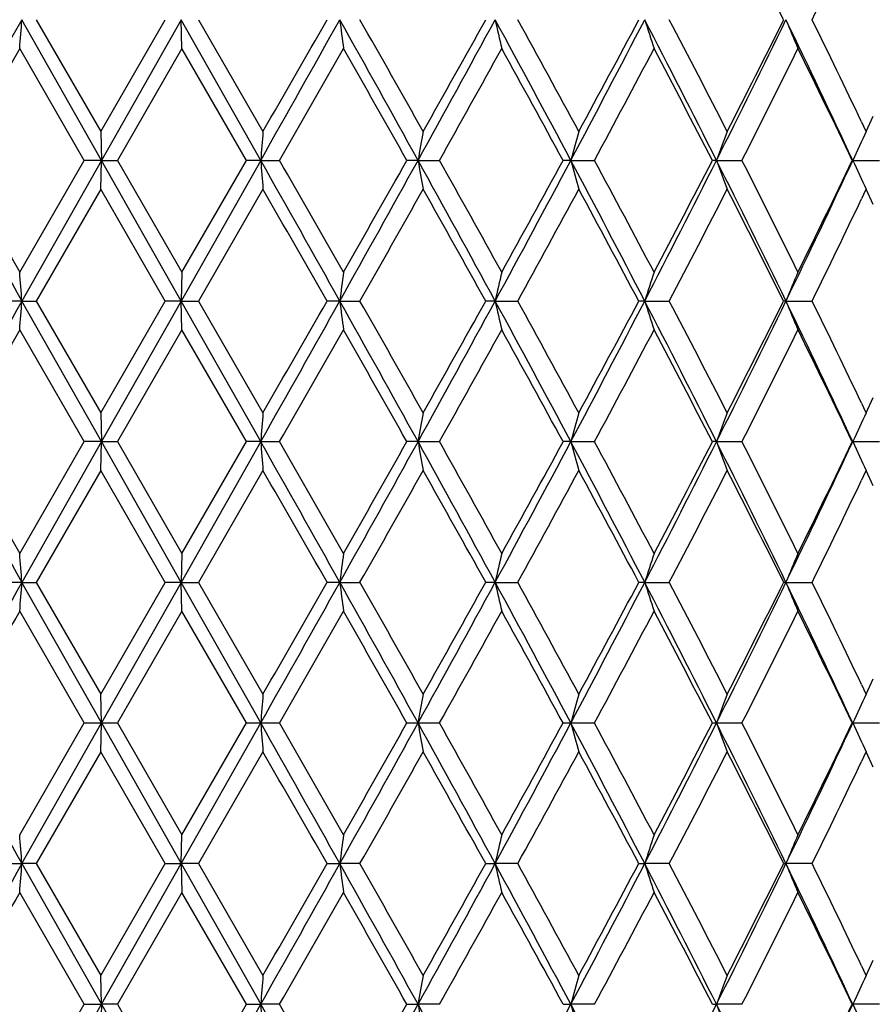
# Model space of a CAD drawing. Units: inches. Extents: x 7.7 to 14.2, y -2.5 to 21.1.
# Drawn here: x 10.9 to 11.2, y -2.2 to -1.9 of the extents above; entities that cross this region are included whole.
import ezdxf

# ---------------------------------------------------------------- set-up
doc = ezdxf.new("R2010")
doc.units = ezdxf.units.IN
doc.header["$LTSCALE"] = 1.21
doc.header["$MEASUREMENT"] = 0
doc.layers.get('0').update_dxf_attribs({"linetype": 'CONTINUOUS'})

msp = doc.modelspace()

# ---------------------------------------------------------------- linework, layer by layer
at = {"color": 7, "linetype": 'CONTINUOUS'}
for p, q in [((10.92393, -1.94799), (10.89645, -1.89941)), ((10.90142, -1.89941), (10.92367, -1.93802)), ((10.92367, -1.93802), (10.94596, -1.89941)), ((10.95146, -1.89941), (10.92393, -1.94799)), ((10.97893, -1.94799), (10.95146, -1.89941)), ((10.95171, -1.90938), (10.95146, -1.89941)), ((10.95747, -1.89941), (10.9797, -1.93802)), ((10.91792, -1.94799), (10.89568, -1.90938)), ((10.95171, -1.90938), (10.92943, -1.94799)), ((10.97397, -1.94799), (10.95171, -1.90938)), ((11.1864, -1.93466), (11.18784, -1.93769)), ((11.18799, -1.93802), (11.19051, -1.9327)), ((11.19012, -1.93352), (11.19051, -1.9327)), ((10.92367, -1.93802), (10.92393, -1.94799)), ((11.18784, -1.93769), (11.18799, -1.93802)), ((10.89568, -1.9866), (10.91792, -1.94799)), ((10.92393, -1.94799), (10.89645, -1.99658)), ((10.92393, -1.94799), (10.91792, -1.94799)), ((10.92367, -1.95797), (10.92393, -1.94799)), ((10.95146, -1.99658), (10.92393, -1.94799)), ((10.92393, -1.94799), (10.92943, -1.94799)), ((10.92943, -1.94799), (10.95171, -1.9866)), ((10.97893, -1.94799), (10.95146, -1.99658)), ((10.95171, -1.9866), (10.97397, -1.94799)), ((10.97893, -1.94799), (10.97397, -1.94799)), ((10.97893, -1.94799), (10.98543, -1.94799)), ((11.03327, -1.94799), (11.02942, -1.94799)), ((11.03327, -1.94799), (11.04065, -1.94799)), ((11.08603, -1.94799), (11.08337, -1.94799)), ((11.08603, -1.94799), (11.09418, -1.94799)), ((11.13635, -1.94799), (11.13493, -1.94799)), ((11.13635, -1.94799), (11.14514, -1.94799)), ((11.18342, -1.94799), (11.18325, -1.94799)), ((11.18342, -1.94799), (11.19269, -1.94799)), ((10.92367, -1.95797), (10.90142, -1.99658)), ((10.94596, -1.99658), (10.92367, -1.95797)), ((10.9797, -1.95797), (10.95747, -1.99658)), ((11.18784, -1.9583), (11.1864, -1.96133)), ((11.18799, -1.95797), (11.18784, -1.9583)), ((11.19051, -1.96329), (11.18799, -1.95797)), ((10.95171, -1.9866), (10.95146, -1.99658)), ((10.89645, -1.99658), (10.88995, -1.99658)), ((10.92393, -2.04516), (10.89645, -1.99658)), ((10.89645, -1.99658), (10.90142, -1.99658)), ((10.90142, -1.99658), (10.92367, -2.03519)), ((10.92367, -2.03519), (10.94596, -1.99658)), ((10.95146, -1.99658), (10.92393, -2.04516)), ((10.95146, -1.99658), (10.94596, -1.99658)), ((10.97893, -2.04516), (10.95146, -1.99658)), ((10.95146, -1.99658), (10.95747, -1.99658)), ((10.95171, -2.00655), (10.95146, -1.99658)), ((10.95747, -1.99658), (10.9797, -2.03519)), ((11.00624, -1.99658), (11.00183, -1.99658)), ((11.00624, -1.99658), (11.0132, -1.99658)), ((11.0599, -1.99658), (11.05664, -1.99658)), ((11.0599, -1.99658), (11.06768, -1.99658)), ((11.11155, -1.99658), (11.1095, -1.99658)), ((11.11155, -1.99658), (11.12004, -1.99658)), ((11.16034, -1.99658), (11.15955, -1.99658)), ((11.16034, -1.99658), (11.16939, -1.99658)), ((10.91792, -2.04516), (10.89568, -2.00655)), ((10.95171, -2.00655), (10.92943, -2.04516)), ((10.97397, -2.04516), (10.95171, -2.00655)), ((11.18799, -2.03519), (11.19051, -2.02987)), ((11.1864, -2.03183), (11.18784, -2.03486)), ((10.92367, -2.03519), (10.92393, -2.04516)), ((11.18784, -2.03486), (11.18799, -2.03519)), ((10.89568, -2.08377), (10.91792, -2.04516)), ((10.92393, -2.04516), (10.89645, -2.09375)), ((10.92393, -2.04516), (10.91792, -2.04516)), ((10.92367, -2.05514), (10.92393, -2.04516)), ((10.95146, -2.09375), (10.92393, -2.04516)), ((10.92393, -2.04516), (10.92943, -2.04516)), ((10.92943, -2.04516), (10.95171, -2.08377)), ((10.97893, -2.04516), (10.95146, -2.09375)), ((10.95171, -2.08377), (10.97397, -2.04516)), ((10.97893, -2.04516), (10.97397, -2.04516)), ((10.97893, -2.04516), (10.98543, -2.04516)), ((11.03327, -2.04516), (11.02942, -2.04516)), ((11.03327, -2.04516), (11.04065, -2.04516)), ((11.08603, -2.04516), (11.08337, -2.04516)), ((11.08603, -2.04516), (11.09418, -2.04516)), ((11.13635, -2.04516), (11.13493, -2.04516)), ((11.13635, -2.04516), (11.14514, -2.04516)), ((11.18342, -2.04516), (11.18325, -2.04516)), ((11.18342, -2.04516), (11.19269, -2.04516)), ((10.92367, -2.05514), (10.90142, -2.09375)), ((10.94596, -2.09375), (10.92367, -2.05514)), ((10.9797, -2.05514), (10.95747, -2.09375)), ((11.18784, -2.05547), (11.1864, -2.05849)), ((11.18799, -2.05514), (11.18784, -2.05547)), ((11.1905, -2.06045), (11.18799, -2.05514)), ((10.95171, -2.08377), (10.95146, -2.09375)), ((10.89645, -2.09375), (10.88995, -2.09375)), ((10.92393, -2.14233), (10.89645, -2.09375)), ((10.89645, -2.09375), (10.90142, -2.09375)), ((10.90142, -2.09375), (10.92367, -2.13236)), ((10.92367, -2.13236), (10.94596, -2.09375)), ((10.95146, -2.09375), (10.92393, -2.14233)), ((10.95146, -2.09375), (10.94596, -2.09375)), ((10.95171, -2.10372), (10.95146, -2.09375)), ((10.97893, -2.14233), (10.95146, -2.09375)), ((10.95146, -2.09375), (10.95747, -2.09375)), ((10.95747, -2.09375), (10.9797, -2.13236)), ((11.00624, -2.09375), (11.00183, -2.09375)), ((11.00624, -2.09375), (11.0132, -2.09375)), ((11.0599, -2.09375), (11.05664, -2.09375)), ((11.0599, -2.09375), (11.06768, -2.09375)), ((11.11155, -2.09375), (11.1095, -2.09375)), ((11.11155, -2.09375), (11.12004, -2.09375)), ((11.16034, -2.09375), (11.15955, -2.09375)), ((11.16034, -2.09375), (11.16939, -2.09375)), ((10.91792, -2.14233), (10.89568, -2.10372)), ((10.95171, -2.10372), (10.92943, -2.14233)), ((10.97397, -2.14233), (10.95171, -2.10372)), ((11.18799, -2.13236), (11.1905, -2.12704)), ((11.1864, -2.129), (11.18784, -2.13203)), ((11.18784, -2.13203), (11.18799, -2.13236)), ((10.92393, -2.14233), (10.92367, -2.13236)), ((10.89568, -2.18094), (10.91792, -2.14233)), ((10.89645, -2.19091), (10.92393, -2.14233)), ((10.91792, -2.14233), (10.92393, -2.14233)), ((10.92367, -2.1523), (10.92393, -2.14233)), ((10.92393, -2.14233), (10.92943, -2.14233)), ((10.92393, -2.14233), (10.95146, -2.19091)), ((10.92943, -2.14233), (10.95171, -2.18094)), ((10.95146, -2.19091), (10.97893, -2.14233)), ((10.95171, -2.18094), (10.97397, -2.14233)), ((10.97397, -2.14233), (10.97893, -2.14233)), ((10.97893, -2.14233), (10.98543, -2.14233)), ((11.02942, -2.14233), (11.03327, -2.14233)), ((11.03327, -2.14233), (11.04065, -2.14233)), ((11.08337, -2.14233), (11.08603, -2.14233)), ((11.08603, -2.14233), (11.09418, -2.14233)), ((11.13493, -2.14233), (11.13635, -2.14233)), ((11.13635, -2.14233), (11.14514, -2.14233)), ((11.18325, -2.14233), (11.18342, -2.14233)), ((11.18342, -2.14233), (11.19269, -2.14233)), ((10.92367, -2.1523), (10.90142, -2.19091)), ((10.94596, -2.19091), (10.92367, -2.1523)), ((10.9797, -2.1523), (10.95747, -2.19091)), ((11.18784, -2.15263), (11.1864, -2.15566)), ((11.18799, -2.1523), (11.18784, -2.15263)), ((11.1905, -2.15762), (11.18799, -2.1523)), ((10.95146, -2.19091), (10.95171, -2.18094)), ((10.88995, -2.19091), (10.89645, -2.19091)), ((10.89645, -2.19091), (10.92393, -2.2395)), ((10.90142, -2.19091), (10.89645, -2.19091)), ((10.90142, -2.19091), (10.92367, -2.22952)), ((10.92367, -2.22952), (10.94596, -2.19091)), ((10.92393, -2.2395), (10.95146, -2.19091)), ((10.94596, -2.19091), (10.95146, -2.19091)), ((10.95146, -2.19091), (10.97893, -2.2395)), ((10.95146, -2.19091), (10.95171, -2.20089)), ((10.95747, -2.19091), (10.95146, -2.19091)), ((10.95747, -2.19091), (10.9797, -2.22952)), ((11.00183, -2.19091), (11.00624, -2.19091)), ((11.0132, -2.19091), (11.00624, -2.19091)), ((11.05664, -2.19091), (11.0599, -2.19091)), ((11.06768, -2.19091), (11.0599, -2.19091)), ((11.1095, -2.19091), (11.11155, -2.19091)), ((11.12004, -2.19091), (11.11155, -2.19091)), ((11.15955, -2.19091), (11.16034, -2.19091)), ((11.16939, -2.19091), (11.16034, -2.19091)), ((10.91792, -2.2395), (10.89568, -2.20089)), ((10.95171, -2.20089), (10.92943, -2.2395)), ((10.97397, -2.2395), (10.95171, -2.20089)), ((11.1864, -2.22617), (11.18784, -2.2292)), ((11.18799, -2.22952), (11.1905, -2.22421)), ((10.92393, -2.2395), (10.92367, -2.22952)), ((11.18784, -2.2292), (11.18799, -2.22952)), ((10.89568, -2.27811), (10.91792, -2.2395)), ((10.89645, -2.28808), (10.92393, -2.2395)), ((10.91792, -2.2395), (10.92393, -2.2395)), ((10.92393, -2.2395), (10.92367, -2.24947)), ((10.92393, -2.2395), (10.95146, -2.28808)), ((10.92943, -2.2395), (10.92393, -2.2395)), ((10.92943, -2.2395), (10.95171, -2.27811)), ((10.95146, -2.28808), (10.97893, -2.2395)), ((10.95171, -2.27811), (10.97397, -2.2395)), ((10.97397, -2.2395), (10.97893, -2.2395)), ((10.98543, -2.2395), (10.97893, -2.2395)), ((11.02942, -2.2395), (11.03327, -2.2395)), ((11.04065, -2.2395), (11.03327, -2.2395)), ((11.08337, -2.2395), (11.08603, -2.2395)), ((11.09418, -2.2395), (11.08603, -2.2395)), ((11.13493, -2.2395), (11.13635, -2.2395)), ((11.14514, -2.2395), (11.13635, -2.2395)), ((11.18325, -2.2395), (11.18342, -2.2395)), ((11.19269, -2.2395), (11.18342, -2.2395))]:
    msp.add_line(p, q, dxfattribs=at)
for centre, radius, start, end in [((7.78277, -3.57999), 3.77186, 26.45896, 27.11596), ((8.2548, -0.47152), 3.24557, 333.89934, 334.59027), ((25.23075, -9.98786), 16.4589, 150.56516, 150.75917), ((6.95429, -1.60079), 3.95346, 355.52309, 355.66806), ((-2.19762, 5.48977), 15.13082, 330.556592, 330.767631), ((-3.81938, 6.56786), 17.06936, 330.111544, 330.260915), ((2.11638, -6.87616), 10.18812, 28.928427, 29.241078), ((13.40333, -1.5976), 2.41601, 187.17614, 187.41459), ((2.02315, -7.01243), 10.34233, 29.382919, 29.628691), ((4.34195, 1.75153), 7.64592, 331.062487, 331.477669), ((3.97194, 2.03815), 8.10539, 330.622649, 330.935375), ((5.69834, -4.81431), 6.1027, 28.013479, 28.531401), ((12.45287, -1.58674), 1.42763, 192.6511, 193.06167), ((5.68719, -4.86585), 6.14406, 28.459026, 28.86937), ((6.62289, 0.42741), 5.0559, 331.97693, 332.59884), ((6.47306, 0.56325), 5.24989, 331.5467, 332.02489), ((7.28992, -3.88125), 4.30494, 26.68462, 27.41065), ((12.14149, -1.57051), 1.08118, 197.71029, 198.26599), ((7.29873, -3.9051), 4.31569, 27.1163, 27.69369), ((7.80056, -0.27065), 3.73376, 333.30526, 334.13674), ((7.72644, -0.19041), 3.83496, 332.88963, 333.53583), ((8.20002, -3.33515), 3.29011, 24.93651, 25.87316), ((12.01476, -1.54998), 0.92311, 202.24335, 202.91377), ((8.20597, -3.35084), 3.29978, 25.41519, 26.09476), ((25.69439, -10.41493), 17.06886, 150.111894, 150.261269), ((-1.62525, 5.2915), 14.54096, 330.140874, 330.316143), ((1.85302, -7.12872), 10.53785, 29.447767, 29.689131), ((4.52726, 1.70805), 7.46933, 330.693999, 331.033078), ((5.62391, -4.92043), 6.21619, 28.566368, 28.972361), ((6.72576, 0.40804), 4.96327, 331.66053, 332.16575), ((7.26508, -3.94253), 4.3536, 27.26676, 27.8399), ((7.87235, -0.28378), 3.67161, 333.04658, 333.72052), ((8.19532, -3.37589), 3.31159, 25.54264, 26.28534), ((14.92042, -2.24657), 3.95278, 175.52306, 175.66806), ((12.77903, -2.25446), 1.77246, 169.71596, 170.04346), ((12.26094, -2.26811), 1.21774, 164.27217, 164.75912), ((12.0644, -2.28664), 0.9879, 159.33567, 159.95266), ((11.98287, -2.30884), 0.87711, 154.9904, 155.70726), ((25.25923, 6.1079), 16.49157, 209.241082, 209.434708), ((24.8286, 6.02292), 16.07105, 209.734379, 209.893027), ((-2.21757, -9.39698), 15.15372, 29.232548, 29.443268), ((14.92023, -1.64944), 3.95258, 184.33184, 184.47685), ((-2.33156, -9.59162), 15.35471, 29.688786, 29.854765), ((2.10433, 2.98688), 10.2019, 330.759063, 331.071291), ((1.36942, 3.50716), 11.09389, 330.316636, 330.545901), ((4.33105, -5.65349), 7.65835, 28.522668, 28.937175), ((12.77893, -1.64156), 1.77236, 189.95631, 190.28384), ((4.33793, -5.70962), 7.68611, 28.971985, 29.301498), ((5.69099, 0.92228), 6.11105, 331.468863, 331.986076), ((5.45247, 1.11861), 6.41179, 331.033555, 331.42716), ((6.61543, -4.32731), 5.06433, 27.40165, 28.02253), ((12.26087, -1.6279), 1.21767, 195.24054, 195.72753), ((6.6376, -4.3511), 5.0632, 27.83951, 28.33475), ((7.28465, -0.01204), 4.31086, 332.58974, 333.31478), ((7.17724, 0.0924), 4.4527, 332.16621, 332.72659), ((7.79492, -3.62812), 3.74006, 25.86392, 26.69399), ((12.06434, -1.60938), 0.98783, 200.04692, 200.66396), ((7.82069, -3.63812), 3.72941, 26.28497, 26.94846), ((8.19592, -0.55888), 3.29466, 334.12736, 335.06272), ((8.14177, -0.49406), 3.37113, 333.72096, 334.45054), ((11.98281, -1.58718), 0.87705, 204.29225, 205.00917), ((-2.94146, -9.96078), 16.05751, 29.734384, 29.893166), ((2.46343, 2.86728), 9.83644, 330.364986, 330.623398), ((4.18414, -5.81545), 7.86226, 29.059795, 29.38219), ((5.85191, 0.87981), 5.95633, 331.124162, 331.547437), ((6.56844, -4.40806), 5.14164, 27.97008, 28.45834), ((7.38497, -0.0356), 4.21855, 332.29966, 332.89035), ((7.78136, -3.67786), 3.77343, 26.45891, 27.11565), ((8.25548, -0.56903), 3.24481, 333.89943, 334.59053), ((6.95511, -2.29513), 3.95263, 4.33183, 4.47683), ((13.40277, -2.29831), 2.41545, 172.58553, 172.82405), ((12.45255, -2.30917), 1.4273, 166.93854, 167.34921), ((12.14125, -2.32539), 1.08093, 161.73428, 162.29013), ((12.01456, -2.34592), 0.92289, 157.08656, 157.75717), ((25.22343, -10.0809), 16.45049, 150.56516, 150.75927), ((6.95477, -1.69799), 3.95297, 355.52307, 355.66806), ((-2.20678, 5.39772), 15.14132, 330.556785, 330.767679), ((-3.79472, 6.45644), 17.04087, 330.111765, 330.261385), ((2.12458, -6.96875), 10.17872, 28.928251, 29.241191), ((13.40303, -1.69481), 2.41572, 187.17614, 187.41462), ((2.03714, -7.1016), 10.32622, 29.382382, 29.628539), ((4.33923, 1.65583), 7.64902, 331.062725, 331.477739), ((3.97743, 1.93786), 8.09908, 330.622867, 330.935838), ((5.7026, -4.90918), 6.09786, 28.013278, 28.531612), ((12.4527, -1.68395), 1.42746, 192.6511, 193.06173), ((5.69207, -4.96031), 6.13847, 28.458499, 28.869219), ((6.62152, 0.33094), 5.05744, 331.97721, 332.59894), ((6.47532, 0.46483), 5.24731, 331.54691, 332.02534), ((7.29274, -3.97699), 4.30178, 26.68439, 27.41096), ((12.14136, -1.66772), 1.08105, 197.71029, 198.26607), ((7.3011, -4.00101), 4.313, 27.11579, 27.69354), ((7.79972, -0.36742), 3.73469, 333.30558, 334.13686), ((7.72761, -0.28819), 3.83363, 332.88983, 333.53626), ((8.2021, -3.43134), 3.28781, 24.93626, 25.87357), ((12.01465, -1.64719), 0.923, 202.24335, 202.91387), ((8.20776, -3.44713), 3.29779, 25.41464, 26.09463), ((25.66707, -10.4965), 17.0374, 150.111613, 150.261264), ((-1.6449, 5.20562), 14.56362, 330.140867, 330.315864), ((1.88426, -7.20819), 10.50195, 29.447496, 29.689685), ((4.52211, 1.61377), 7.47523, 330.693991, 331.032803), ((5.63479, -5.01164), 6.20379, 28.566101, 28.972906), ((6.72351, 0.31209), 4.96582, 331.66052, 332.16548), ((7.2704, -4.03694), 4.34762, 27.2665, 27.84043), ((7.87115, -0.38033), 3.67297, 333.04657, 333.72026), ((8.19836, -3.4716), 3.30822, 25.54239, 26.28585), ((14.92111, -2.34379), 3.95347, 175.52308, 175.66805), ((12.77934, -2.35168), 1.77278, 169.71599, 170.04343), ((12.26115, -2.36534), 1.21796, 164.27222, 164.75908), ((12.06456, -2.38387), 0.98808, 159.33573, 159.9526), ((11.98301, -2.40607), 0.87727, 154.99047, 155.70719), ((25.25005, 6.00557), 16.48104, 209.241039, 209.434788), ((24.80355, 5.9115), 16.04223, 209.734557, 209.893489), ((-2.23028, -9.50126), 15.16828, 29.232545, 29.443063), ((14.92063, -1.74659), 3.95299, 184.33179, 184.47679), ((-2.35403, -9.70174), 15.38066, 29.689246, 29.854945), ((2.10906, 2.88709), 10.1965, 330.758931, 331.071325), ((1.37368, 3.40765), 11.08903, 330.316269, 330.545632), ((4.32717, -5.75276), 7.66277, 28.522622, 28.936891), ((12.77911, -1.7387), 1.77254, 189.95621, 190.28371), ((4.33237, -5.80993), 7.6925, 28.972439, 29.301676), ((5.69284, 0.82413), 6.10895, 331.468662, 331.986054), ((5.45394, 1.02067), 6.41014, 331.033193, 331.426898), ((6.61344, -4.4255), 5.06656, 27.40156, 28.02217), ((12.26099, -1.72504), 1.21779, 195.24039, 195.72733), ((6.63523, -4.44957), 5.06591, 27.83996, 28.33493), ((7.28565, -0.1097), 4.30975, 332.58947, 333.31469), ((7.17797, -0.00513), 4.45189, 332.16585, 332.72633), ((7.79367, -3.72589), 3.74144, 25.86379, 26.69355), ((12.06443, -1.70651), 0.98793, 200.04673, 200.6637), ((7.81943, -3.73594), 3.73083, 26.2854, 26.94863), ((8.19655, -0.65633), 3.29396, 334.12702, 335.06258), ((8.1422, -0.59142), 3.37066, 333.72062, 334.4503), ((11.98289, -1.68432), 0.87713, 204.29203, 205.00887), ((-2.97779, -10.07864), 16.09933, 29.734204, 29.892573), ((2.47019, 2.76621), 9.82863, 330.365271, 330.623887), ((4.17537, -5.91746), 7.87228, 29.05962, 29.381604), ((5.85433, 0.78128), 5.95355, 331.124444, 331.547916), ((6.56467, -4.50722), 5.14591, 27.96991, 28.45777), ((7.38614, -0.1334), 4.21721, 332.29994, 332.89081), ((7.77933, -3.77602), 3.7757, 26.45875, 27.11509), ((8.25638, -0.66666), 3.2438, 333.89967, 334.59101), ((6.95546, -2.39227), 3.95228, 4.33185, 4.47688), ((13.40256, -2.39545), 2.41524, 172.58545, 172.824), ((12.45243, -2.40631), 1.42718, 166.9384, 167.34914), ((12.14116, -2.42254), 1.08084, 161.73411, 162.29003), ((12.01449, -2.44306), 0.92282, 157.08634, 157.75704), ((25.2448, -10.19014), 16.47503, 150.56513, 150.75895), ((6.95545, -1.79521), 3.9523, 355.52306, 355.66808), ((-2.21444, 5.30486), 15.15011, 330.556814, 330.767584), ((-3.89584, 6.41714), 17.15738, 330.112525, 330.261129), ((2.11619, -7.07063), 10.18835, 28.92861, 29.241253), ((13.40262, -1.79203), 2.4153, 187.17611, 187.41465), ((2.07195, -7.17902), 10.2862, 29.38165, 29.628764), ((4.33389, 1.56158), 7.6551, 331.06293, 331.477613), ((3.95461, 1.85342), 8.12521, 330.623619, 330.935582), ((5.69784, -5.00894), 6.10328, 28.01379, 28.531663), ((12.45246, -1.78117), 1.42721, 192.65106, 193.06177), ((5.70435, -5.05073), 6.12447, 28.457781, 28.869438), ((6.61762, 0.2358), 5.06184, 331.9776, 332.59878), ((6.46574, 0.37278), 5.25817, 331.54765, 332.02509), ((7.28944, -4.07587), 4.30549, 26.68506, 27.41099), ((12.14119, -1.76494), 1.08087, 197.71023, 198.26613), ((7.30712, -4.09504), 4.30622, 27.11509, 27.69375), ((7.79667, -0.4631), 3.73809, 333.30616, 334.13667), ((7.72253, -0.38281), 3.83932, 332.89055, 333.53601), ((8.19959, -3.52972), 3.2906, 24.93708, 25.87359), ((12.01451, -1.74442), 0.92284, 202.24327, 202.91394), ((8.21122, -3.54261), 3.29393, 25.41402, 26.09483), ((25.76413, -10.64948), 17.14937, 150.111513, 150.260185), ((-1.57412, 5.06813), 14.48217, 330.139785, 330.315765), ((1.85718, -7.32085), 10.53314, 29.448443, 29.689912), ((4.5409, 1.50622), 7.45377, 330.692922, 331.032706), ((5.62546, -5.11401), 6.21447, 28.567029, 28.97313), ((6.73183, 0.21054), 4.95642, 331.65948, 332.16538), ((7.2659, -4.1365), 4.35271, 27.2674, 27.84065), ((7.87569, -0.47973), 3.66791, 333.04556, 333.72017), ((8.19582, -3.57003), 3.31105, 25.54325, 26.28606), ((14.94265, -2.44261), 3.97507, 175.52355, 175.66773), ((12.78814, -2.45041), 1.78172, 169.717, 170.04279), ((12.26628, -2.46392), 1.22328, 164.27356, 164.75829), ((12.06785, -2.48225), 0.99158, 159.33717, 159.95185), ((11.98514, -2.50421), 0.87961, 154.99183, 155.70663), ((24.08151, 5.25165), 15.14059, 209.232509, 209.443412), ((-3.36235, -10.23469), 16.4669, 29.240844, 29.434759), ((14.92177, -1.84366), 3.95413, 184.33188, 184.47683), ((-2.43224, -9.84369), 15.47077, 29.689858, 29.854592), ((1.59475, 3.07602), 10.78503, 330.767395, 331.062742), ((1.40634, 3.29198), 11.05149, 330.315751, 330.545894), ((4.04505, -6.00457), 7.98449, 28.53094, 28.928516), ((12.77962, -1.83577), 1.77306, 189.95641, 190.2838), ((4.31289, -5.91798), 7.71481, 28.973043, 29.301329), ((5.50563, 0.82766), 6.32152, 331.477277, 331.977271), ((5.46488, 0.91752), 6.39766, 331.032684, 331.427157), ((6.48744, -4.58885), 5.20888, 27.40999, 28.01363), ((12.26133, -1.82211), 1.21815, 195.24069, 195.72746), ((6.62682, -4.55124), 5.07544, 27.84055, 28.33459), ((7.18866, -0.15733), 4.41865, 332.5983, 333.30565), ((7.18324, -0.10503), 4.44595, 332.16536, 332.72659), ((7.7223, -3.85829), 3.82103, 25.87235, 26.68483), ((12.0647, -1.80357), 0.98823, 200.04711, 200.66387), ((7.81492, -3.83538), 3.73587, 26.28597, 26.94831), ((8.13706, -0.72524), 3.35983, 334.13606, 335.05327), ((8.14519, -0.69003), 3.36734, 333.72015, 334.45054), ((11.98313, -1.78137), 0.8774, 204.29247, 205.00907), ((-2.91822, -10.1416), 16.03063, 29.733649, 29.892697), ((2.43931, 2.68647), 9.8641, 330.365949, 330.623637), ((4.18957, -6.00665), 7.85598, 29.059072, 29.381726), ((5.84302, 0.69027), 5.96643, 331.12511, 331.547671), ((6.5707, -4.60113), 5.13906, 27.96938, 28.45789), ((7.3805, -0.22766), 4.22356, 332.30058, 332.89057), ((7.78252, -3.87156), 3.77212, 26.45824, 27.1152), ((8.25335, -0.76237), 3.24716, 333.90027, 334.59088), ((6.93468, -2.49105), 3.97312, 4.3323, 4.47656), ((13.41481, -2.49419), 2.42759, 172.58596, 172.82329), ((12.45877, -2.50493), 1.43369, 166.93916, 167.34802), ((12.14507, -2.52098), 1.08495, 161.73492, 162.28872), ((12.01699, -2.54128), 0.92553, 157.08703, 157.75575), ((24.09001, -9.63824), 15.15034, 150.556703, 150.76747), ((6.93472, -1.89079), 3.97309, 355.5235, 355.66777), ((-3.38584, 5.86607), 16.49385, 330.565396, 330.758995), ((-3.98982, 6.37389), 17.26573, 330.112777, 330.260447), ((1.58989, -7.46054), 10.79058, 28.937275, 29.23247), ((13.41479, -1.88764), 2.42756, 187.1766, 187.41394), ((2.09653, -7.26232), 10.25797, 29.381525, 29.629317), ((4.03547, 1.628), 7.99542, 331.071727, 331.46876), ((3.93365, 1.76801), 8.14924, 330.623868, 330.934908), ((5.5021, -5.21137), 6.32552, 28.022803, 28.522481), ((12.45876, -1.8769), 1.43367, 192.6518, 193.06067), ((5.7131, -5.14315), 6.11451, 28.457657, 28.869982), ((6.48154, 0.21012), 5.21554, 331.9867, 332.58957), ((6.45701, 0.28032), 5.26808, 331.54789, 332.02443), ((7.18596, -4.22586), 4.42167, 26.69448, 27.40135), ((12.14506, -1.86086), 1.08493, 197.71102, 198.26484), ((7.31144, -4.18999), 4.30136, 27.11497, 27.69428), ((7.71807, -0.52145), 3.82575, 333.31559, 334.12707), ((7.71793, -0.47764), 3.84448, 332.89078, 333.53537), ((8.13489, -3.65761), 3.36222, 24.94692, 25.86348), ((12.01698, -1.84056), 0.92552, 202.24394, 202.91268), ((8.21354, -3.63867), 3.29136, 25.41398, 26.09533), ((25.84268, -10.79162), 17.23988, 150.112031, 150.259923), ((-1.51891, 4.93934), 14.41854, 330.139526, 330.316282), ((1.82054, -7.43878), 10.57525, 29.448796, 29.689303), ((4.5555, 1.40089), 7.43704, 330.692669, 331.033216), ((5.61275, -5.21814), 6.22897, 28.567377, 28.972532), ((6.73825, 0.10993), 4.94914, 331.65923, 332.16588), ((7.2597, -4.23689), 4.35971, 27.26774, 27.84007), ((7.87916, -0.57865), 3.66402, 333.04532, 333.72065), ((8.19228, -3.66891), 3.31498, 25.54357, 26.28551), ((14.94143, -2.53968), 3.97385, 175.52359, 175.66782), ((12.7876, -2.54748), 1.78117, 169.71709, 170.043), ((12.26592, -2.56098), 1.2229, 164.27369, 164.75859), ((12.06756, -2.57931), 0.99127, 159.33733, 159.95223), ((11.98488, -2.60126), 0.87933, 154.99202, 155.70708), ((24.06811, 5.1469), 15.1252, 209.232226, 209.443344), ((-3.35442, -10.32739), 16.45779, 29.240756, 29.43478), ((14.94184, -1.93928), 3.97427, 184.33233, 184.47654), ((-2.49237, -9.97507), 15.53995, 29.689633, 29.853636), ((1.60723, 2.97186), 10.77072, 330.767409, 331.063149), ((1.44664, 3.17182), 11.0051, 330.315852, 330.546968), ((4.04977, -6.09916), 7.97911, 28.530845, 28.928691), ((12.78779, -1.93147), 1.78136, 189.95736, 190.28322), ((5.51229, 0.72688), 6.31395, 331.477257, 331.977852), ((6.49074, -4.68429), 5.20516, 27.40989, 28.01397), ((12.26604, -1.91797), 1.22304, 195.24193, 195.72677), ((7.19315, -0.25682), 4.4136, 332.59825, 333.3064), ((7.72481, -3.95423), 3.81823, 25.87224, 26.68532), ((12.06766, -1.89964), 0.99138, 200.04843, 200.66324), ((8.14042, -0.82403), 3.35609, 334.13597, 335.05421), ((8.1488, -0.78899), 3.36332, 333.72024, 334.45152), ((11.98498, -1.87769), 0.87944, 204.29369, 205.00864)]:
    msp.add_arc(centre, radius, start, end, dxfattribs=at)

doc.saveas('drawing.dxf')
